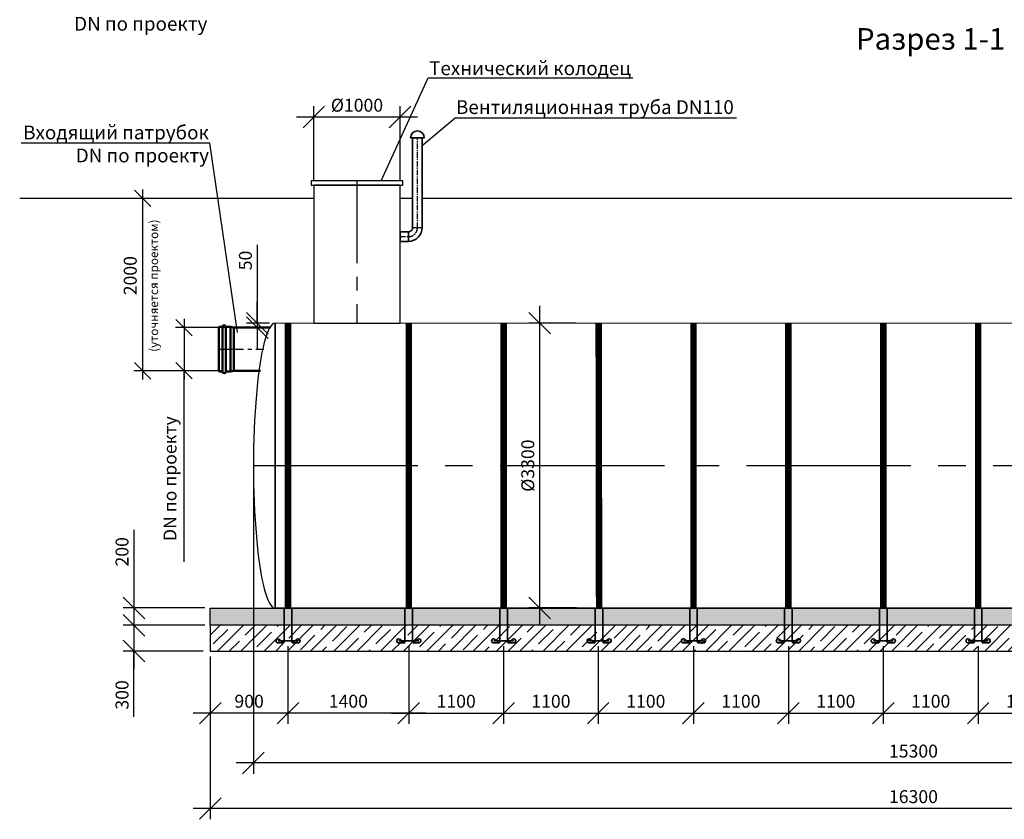
# Model space of a CAD drawing. Units: millimetres. Extents: x 6795 to 31207, y -13339 to 5705.
# Drawn here: x 7018 to 18430, y -12686 to -3417 of the extents above; entities that cross this region are included whole.
import ezdxf
from ezdxf import colors
from ezdxf.entities.mleader import LeaderData, LeaderLine
from ezdxf.math import Vec2, Vec3

# ---------------------------------------------------------------- set-up
doc = ezdxf.new("R2010")
doc.units = ezdxf.units.MM
doc.linetypes.add('CENTER2', pattern=[28.575, 19.05, -3.175, 3.175, -3.175])
doc.linetypes.add('осеваяX2', pattern=[101.6, 63.5, -12.7, 12.7, -12.7])
for name, color, linetype, lineweight in [('Корпус', 250, 'Continuous', 35), ('Ремни', 92, 'Continuous', 50), ('Самотек', 32, 'Continuous', 50)]:
    doc.layers.add(name, color=color, linetype=linetype, lineweight=lineweight)
doc.layers.add('Оси', color=1, linetype='осеваяX2')
doc.styles.add('GOST 2.304', font='CS_Gost2304.shx')
doc.styles.add('SPDS', font='spds.shx', dxfattribs={"height": 200})
doc.linetypes.add('Земля', pattern='A,1,[130,ltypeshp.shx,S=2,R=135,X=0,Y=-1.414214],1.5,[130,ltypeshp.shx,S=2,R=135,X=0,Y=-1.414214],1.5,[130,ltypeshp.shx,S=2,R=135,X=0,Y=-1.414214],10', length=14)
doc.dimstyles.new('SPDS', dxfattribs={"dimscale": 100, "dimtxt": 1.5, "dimasz": 2.5, "dimexe": 1.25, "dimexo": 0.625, "dimtad": 1, "dimdec": 0, "dimrnd": 10, "dimtxsty": 'GOST 2.304', "dimblk": 'OBLIQUE', "dimcen": 2.5, "dimdle": 2, "dimadec": 0, "dimazin": 2, "dimtfac": 0.75, "dimtdec": 0, "dimtmove": 1, "dimatfit": 3, "dimfxl": 1, "dimtolj": 1, "dimarcsym": 1})

# ---------------------------------------------------------------- blocks, each defined once
blk = doc.blocks.new('_DotSmall')
at = {"color": 0, "linetype": 'ByBlock', "const_width": 0.5}
blk.add_lwpolyline([(-0.0625, 0, 1), (0.0625, 0, 1)], format="xyb", close=True, dxfattribs=at)
blk = doc.blocks.new('_Oblique')
at = {"color": 0, "linetype": 'ByBlock', "lineweight": -2}
blk.add_line((-0.5, -0.5), (0.5, 0.5), dxfattribs=at)
blk = doc.blocks.new('*D13')
at = {"color": 0, "lineweight": -2, "transparency": 16777216}
for p, q in [((13044, -6735), (13044, -10436)), ((13465, -6935), (12919, -6935)), ((13471, -10236), (12919, -10236))]:
    blk.add_line(p, q, dxfattribs=at)
at = {"layer": 'Defpoints', "color": 0, "transparency": 16777216}
for p in [(13528, -6935), (13044, -10236), (13533, -10236)]:
    blk.add_point(p, dxfattribs=at)
at = {"color": 0, "lineweight": -2, "transparency": 16777216, "xscale": 250, "yscale": 250, "zscale": 250}
for p, rotation in [((13044, -6935), 90), ((13044, -10236), 270)]:
    blk.add_blockref('_Oblique', p, dxfattribs=dict(at, rotation=rotation))
at = {"color": 0, "transparency": 16777216, "insert": (12907, -8586), "char_height": 150, "attachment_point": 5, "rotation": 90, "style": 'GOST 2.304'}
blk.add_mtext('\\A1;%%C3300', dxfattribs=at)
blk = doc.blocks.new('*D14')
at = {"color": 0, "lineweight": -2, "transparency": 16777216}
for p, q in [((8342, -10236), (8342, -10936)), ((9165, -10436), (8217, -10436)), ((9143, -10736), (8217, -10736)), ((8342, -11499), (8342, -10736))]:
    blk.add_line(p, q, dxfattribs=at)
at = {"layer": 'Defpoints', "color": 0, "transparency": 16777216}
for p in [(9227, -10436), (8342, -10736), (9206, -10736)]:
    blk.add_point(p, dxfattribs=at)
at = {"color": 0, "lineweight": -2, "transparency": 16777216, "xscale": 250, "yscale": 250, "zscale": 250}
for p, rotation in [((8342, -10436), 90), ((8342, -10736), 270)]:
    blk.add_blockref('_Oblique', p, dxfattribs=dict(at, rotation=rotation))
at = {"color": 0, "transparency": 16777216, "insert": (8204, -11244), "char_height": 150, "attachment_point": 5, "rotation": 90, "style": 'GOST 2.304'}
blk.add_mtext('\\A1;300', dxfattribs=at)
blk = doc.blocks.new('*D15')
at = {"color": 0, "lineweight": -2, "transparency": 16777216}
for p, q in [((8923, -6886), (8923, -7586)), ((9437, -6986), (8823, -6986)), ((9373, -7486), (8823, -7486)), ((8923, -9700), (8923, -7486))]:
    blk.add_line(p, q, dxfattribs=at)
at = {"layer": 'Defpoints', "color": 0, "transparency": 16777216}
for p in [(9499, -6986), (8923, -7486), (9435, -7486)]:
    blk.add_point(p, dxfattribs=at)
at = {"color": 0, "lineweight": -2, "transparency": 16777216, "xscale": 190, "yscale": 190, "zscale": 190}
for p, rotation in [((8923, -6986), 90), ((8923, -7486), 270)]:
    blk.add_blockref('_Oblique', p, dxfattribs=dict(at, rotation=rotation))
at = {"color": 0, "transparency": 16777216, "insert": (8760, -8737), "char_height": 150, "attachment_point": 5, "rotation": 90, "style": 'GOST 2.304'}
blk.add_mtext('\\A1;{\\C1;DN \\Fcs_gost2304|c204;по проекту}', dxfattribs=at)
blk = doc.blocks.new('*D16')
at = {"color": 0, "lineweight": -2, "transparency": 16777216}
for p, q in [((9771, -6025), (9771, -6936)), ((9771, -6936), (9771, -6686)), ((9915, -6936), (9646, -6936)), ((9771, -6936), (9771, -6986)), ((9771, -6936), (9771, -6986)), ((9861, -6986), (9646, -6986)), ((9771, -6986), (9771, -7236))]:
    blk.add_line(p, q, dxfattribs=at)
at = {"layer": 'Defpoints', "color": 0, "transparency": 16777216}
for p in [(9977, -6936), (9771, -6986), (9923, -6986)]:
    blk.add_point(p, dxfattribs=at)
at = {"color": 0, "lineweight": -2, "transparency": 16777216, "xscale": 250, "yscale": 250, "zscale": 250}
for p, rotation in [((9771, -6936), 270), ((9771, -6986), 90)]:
    blk.add_blockref('_Oblique', p, dxfattribs=dict(at, rotation=rotation))
at = {"color": 0, "transparency": 16777216, "insert": (9634, -6208), "char_height": 150, "attachment_point": 5, "rotation": 90, "style": 'GOST 2.304'}
blk.add_mtext('\\A1;50', dxfattribs=at)
blk = doc.blocks.new('2000')
for p, q in [((124162, -81244), (124162, -83444)), ((124972, -83344), (124062, -83344))]:
    blk.add_line(p, q)
at = {"xscale": 190, "yscale": 190, "zscale": 190}
for p, rotation in [((124162, -81344), 90), ((124162, -83344), 270)]:
    blk.add_blockref('_Oblique', p, dxfattribs=dict(at, rotation=rotation))
at = {"color": 1, "attachment_point": 5, "rotation": 90, "style": 'GOST 2.304'}
for s, insert, char_height in [('\\A1;({\\Fcs_gost2304|c204;уточняется проектом}) ', (124292, -82357), 100), ('\\A1;{\\Fcs_gost2304|c204;2000} ', (124019, -82241), 150)]:
    blk.add_mtext(s, dxfattribs=dict(at, insert=insert, char_height=char_height))
blk = doc.blocks.new('*D18')
at = {"color": 0, "lineweight": -2, "transparency": 16777216}
for p, q in [((10427, -5274), (10427, -4421)), ((11427, -5274), (11427, -4421)), ((11627, -4546), (10227, -4546))]:
    blk.add_line(p, q, dxfattribs=at)
at = {"layer": 'Defpoints', "color": 0, "transparency": 16777216}
for p in [(10427, -4546), (10427, -5336), (11427, -5336)]:
    blk.add_point(p, dxfattribs=at)
at = {"color": 0, "lineweight": -2, "transparency": 16777216, "xscale": 250, "yscale": 250, "zscale": 250, "rotation": 180}
blk.add_blockref('_Oblique', (10427, -4546), dxfattribs=at)
at = {"color": 0, "lineweight": -2, "transparency": 16777216, "xscale": 250, "yscale": 250, "zscale": 250}
blk.add_blockref('_Oblique', (11427, -4546), dxfattribs=at)
at = {"color": 0, "transparency": 16777216, "insert": (10927, -4408), "char_height": 150, "attachment_point": 5, "style": 'GOST 2.304'}
blk.add_mtext('\\A1;%%C1000', dxfattribs=at)
blk = doc.blocks.new('кр')
at = {"color": 7, "lineweight": 35}
for p, q in [((88036, -107085), (88036, -106693)), ((88124, -107085), (88124, -106693)), ((88024, -107095), (87958, -107095)), ((87965, -107072), (88195, -107072)), ((88032, -107102), (87975, -107052)), ((88128, -107102), (88185, -107052)), ((88136, -107095), (88202, -107095))]:
    blk.add_line(p, q, dxfattribs=at)
for centre, radius, start, end in [((87963, -107073), 23.4, 60.5794, 257.1069), ((88026, -107085), 10.3, 259.5636, 0), ((88134, -107085), 10.2, 179.5536, 280.6322), ((88197, -107073), 23.4, 282.8931, 119.4206)]:
    blk.add_arc(centre, radius, start, end, dxfattribs=at)
blk = doc.blocks.new('*D20')
at = {"color": 0, "lineweight": -2, "transparency": 16777216}
for p, q in [((8342, -9329), (8342, -10236)), ((8342, -10036), (8342, -10636)), ((9165, -10236), (8217, -10236)), ((9143, -10436), (8217, -10436))]:
    blk.add_line(p, q, dxfattribs=at)
at = {"layer": 'Defpoints', "color": 0, "transparency": 16777216}
for p in [(9227, -10236), (8342, -10436), (9206, -10436)]:
    blk.add_point(p, dxfattribs=at)
at = {"color": 0, "lineweight": -2, "transparency": 16777216, "xscale": 250, "yscale": 250, "zscale": 250}
for p, rotation in [((8342, -10236), 90), ((8342, -10436), 270)]:
    blk.add_blockref('_Oblique', p, dxfattribs=dict(at, rotation=rotation))
at = {"color": 0, "transparency": 16777216, "insert": (8204, -9585), "char_height": 150, "attachment_point": 5, "rotation": 90, "style": 'GOST 2.304'}
blk.add_mtext('\\A1;200', dxfattribs=at)
blk = doc.blocks.new('*D21')
at = {"color": 0, "lineweight": -2, "transparency": 16777216}
for p, q in [((10127, -10679), (10127, -11580)), ((9227, -10799), (9227, -11580)), ((10327, -11455), (9027, -11455))]:
    blk.add_line(p, q, dxfattribs=at)
at = {"layer": 'Defpoints', "color": 0, "transparency": 16777216}
for p in [(10127, -10616), (9227, -10736), (9227, -11455)]:
    blk.add_point(p, dxfattribs=at)
at = {"color": 0, "lineweight": -2, "transparency": 16777216, "xscale": 250, "yscale": 250, "zscale": 250, "rotation": 180}
blk.add_blockref('_Oblique', (9227, -11455), dxfattribs=at)
at = {"color": 0, "lineweight": -2, "transparency": 16777216, "xscale": 250, "yscale": 250, "zscale": 250}
blk.add_blockref('_Oblique', (10127, -11455), dxfattribs=at)
at = {"color": 0, "transparency": 16777216, "insert": (9677, -11317), "char_height": 150, "attachment_point": 5, "style": 'GOST 2.304'}
blk.add_mtext('\\A1;900', dxfattribs=at)
blk = doc.blocks.new('*D22')
at = {"color": 0, "lineweight": -2, "transparency": 16777216}
for p, q in [((10127, -10679), (10127, -11580)), ((11527, -10679), (11527, -11580)), ((11727, -11455), (9927, -11455))]:
    blk.add_line(p, q, dxfattribs=at)
at = {"layer": 'Defpoints', "color": 0, "transparency": 16777216}
for p in [(10127, -10616), (11527, -10616), (10127, -11455)]:
    blk.add_point(p, dxfattribs=at)
at = {"color": 0, "lineweight": -2, "transparency": 16777216, "xscale": 250, "yscale": 250, "zscale": 250, "rotation": 180}
blk.add_blockref('_Oblique', (10127, -11455), dxfattribs=at)
at = {"color": 0, "lineweight": -2, "transparency": 16777216, "xscale": 250, "yscale": 250, "zscale": 250}
blk.add_blockref('_Oblique', (11527, -11455), dxfattribs=at)
at = {"color": 0, "transparency": 16777216, "insert": (10827, -11317), "char_height": 150, "attachment_point": 5, "style": 'GOST 2.304'}
blk.add_mtext('\\A1;1400', dxfattribs=at)
blk = doc.blocks.new('*D23')
at = {"color": 0, "lineweight": -2, "transparency": 16777216}
for p, q in [((11527, -10679), (11527, -11580)), ((12627, -10679), (12627, -11580)), ((11327, -11455), (12827, -11455))]:
    blk.add_line(p, q, dxfattribs=at)
at = {"layer": 'Defpoints', "color": 0, "transparency": 16777216}
for p in [(11527, -10616), (12627, -10616), (12627, -11455)]:
    blk.add_point(p, dxfattribs=at)
at = {"color": 0, "lineweight": -2, "transparency": 16777216, "xscale": 250, "yscale": 250, "zscale": 250, "rotation": 180}
blk.add_blockref('_Oblique', (11527, -11455), dxfattribs=at)
at = {"color": 0, "lineweight": -2, "transparency": 16777216, "xscale": 250, "yscale": 250, "zscale": 250}
blk.add_blockref('_Oblique', (12627, -11455), dxfattribs=at)
at = {"color": 0, "transparency": 16777216, "insert": (12077, -11317), "char_height": 150, "attachment_point": 5, "style": 'GOST 2.304'}
blk.add_mtext('\\A1;1100', dxfattribs=at)
blk = doc.blocks.new('*D24')
at = {"color": 0, "lineweight": -2, "transparency": 16777216}
for p, q in [((12627, -10679), (12627, -11580)), ((13723, -10679), (13723, -11580)), ((12427, -11455), (13923, -11455))]:
    blk.add_line(p, q, dxfattribs=at)
at = {"layer": 'Defpoints', "color": 0, "transparency": 16777216}
for p in [(12627, -10616), (13723, -10616), (13723, -11455)]:
    blk.add_point(p, dxfattribs=at)
at = {"color": 0, "lineweight": -2, "transparency": 16777216, "xscale": 250, "yscale": 250, "zscale": 250, "rotation": 180}
blk.add_blockref('_Oblique', (12627, -11455), dxfattribs=at)
at = {"color": 0, "lineweight": -2, "transparency": 16777216, "xscale": 250, "yscale": 250, "zscale": 250}
blk.add_blockref('_Oblique', (13723, -11455), dxfattribs=at)
at = {"color": 0, "transparency": 16777216, "insert": (13175, -11317), "char_height": 150, "attachment_point": 5, "style": 'GOST 2.304'}
blk.add_mtext('\\A1;1100', dxfattribs=at)
blk = doc.blocks.new('*D25')
at = {"color": 0, "lineweight": -2, "transparency": 16777216}
for p, q in [((13723, -10679), (13723, -11580)), ((14827, -10679), (14827, -11580)), ((13523, -11455), (15027, -11455))]:
    blk.add_line(p, q, dxfattribs=at)
at = {"layer": 'Defpoints', "color": 0, "transparency": 16777216}
for p in [(13723, -10616), (14827, -10616), (14827, -11455)]:
    blk.add_point(p, dxfattribs=at)
at = {"color": 0, "lineweight": -2, "transparency": 16777216, "xscale": 250, "yscale": 250, "zscale": 250, "rotation": 180}
blk.add_blockref('_Oblique', (13723, -11455), dxfattribs=at)
at = {"color": 0, "lineweight": -2, "transparency": 16777216, "xscale": 250, "yscale": 250, "zscale": 250}
blk.add_blockref('_Oblique', (14827, -11455), dxfattribs=at)
at = {"color": 0, "transparency": 16777216, "insert": (14275, -11317), "char_height": 150, "attachment_point": 5, "style": 'GOST 2.304'}
blk.add_mtext('\\A1;1100', dxfattribs=at)
blk = doc.blocks.new('*D26')
at = {"color": 0, "lineweight": -2, "transparency": 16777216}
for p, q in [((14827, -10679), (14827, -11580)), ((15927, -10679), (15927, -11580)), ((14627, -11455), (16127, -11455))]:
    blk.add_line(p, q, dxfattribs=at)
at = {"layer": 'Defpoints', "color": 0, "transparency": 16777216}
for p in [(14827, -10616), (15927, -10616), (15927, -11455)]:
    blk.add_point(p, dxfattribs=at)
at = {"color": 0, "lineweight": -2, "transparency": 16777216, "xscale": 250, "yscale": 250, "zscale": 250, "rotation": 180}
blk.add_blockref('_Oblique', (14827, -11455), dxfattribs=at)
at = {"color": 0, "lineweight": -2, "transparency": 16777216, "xscale": 250, "yscale": 250, "zscale": 250}
blk.add_blockref('_Oblique', (15927, -11455), dxfattribs=at)
at = {"color": 0, "transparency": 16777216, "insert": (15377, -11317), "char_height": 150, "attachment_point": 5, "style": 'GOST 2.304'}
blk.add_mtext('\\A1;1100', dxfattribs=at)
blk = doc.blocks.new('*D27')
at = {"color": 0, "lineweight": -2, "transparency": 16777216}
for p, q in [((15927, -10679), (15927, -11580)), ((17027, -10679), (17027, -11580)), ((15727, -11455), (17227, -11455))]:
    blk.add_line(p, q, dxfattribs=at)
at = {"layer": 'Defpoints', "color": 0, "transparency": 16777216}
for p in [(15927, -10616), (17027, -10616), (17027, -11455)]:
    blk.add_point(p, dxfattribs=at)
at = {"color": 0, "lineweight": -2, "transparency": 16777216, "xscale": 250, "yscale": 250, "zscale": 250, "rotation": 180}
blk.add_blockref('_Oblique', (15927, -11455), dxfattribs=at)
at = {"color": 0, "lineweight": -2, "transparency": 16777216, "xscale": 250, "yscale": 250, "zscale": 250}
blk.add_blockref('_Oblique', (17027, -11455), dxfattribs=at)
at = {"color": 0, "transparency": 16777216, "insert": (16477, -11317), "char_height": 150, "attachment_point": 5, "style": 'GOST 2.304'}
blk.add_mtext('\\A1;1100', dxfattribs=at)
blk = doc.blocks.new('*D28')
at = {"color": 0, "lineweight": -2, "transparency": 16777216}
for p, q in [((17027, -10679), (17027, -11580)), ((18127, -10679), (18127, -11580)), ((16827, -11455), (18327, -11455))]:
    blk.add_line(p, q, dxfattribs=at)
at = {"layer": 'Defpoints', "color": 0, "transparency": 16777216}
for p in [(17027, -10616), (18127, -10616), (18127, -11455)]:
    blk.add_point(p, dxfattribs=at)
at = {"color": 0, "lineweight": -2, "transparency": 16777216, "xscale": 250, "yscale": 250, "zscale": 250, "rotation": 180}
blk.add_blockref('_Oblique', (17027, -11455), dxfattribs=at)
at = {"color": 0, "lineweight": -2, "transparency": 16777216, "xscale": 250, "yscale": 250, "zscale": 250}
blk.add_blockref('_Oblique', (18127, -11455), dxfattribs=at)
at = {"color": 0, "transparency": 16777216, "insert": (17577, -11317), "char_height": 150, "attachment_point": 5, "style": 'GOST 2.304'}
blk.add_mtext('\\A1;1100', dxfattribs=at)
blk = doc.blocks.new('*D29')
at = {"color": 0, "lineweight": -2, "transparency": 16777216}
for p, q in [((18127, -10679), (18127, -11580)), ((19227, -10679), (19227, -11580)), ((17927, -11455), (19427, -11455))]:
    blk.add_line(p, q, dxfattribs=at)
at = {"layer": 'Defpoints', "color": 0, "transparency": 16777216}
for p in [(18127, -10616), (19227, -10616), (19227, -11455)]:
    blk.add_point(p, dxfattribs=at)
at = {"color": 0, "lineweight": -2, "transparency": 16777216, "xscale": 250, "yscale": 250, "zscale": 250, "rotation": 180}
blk.add_blockref('_Oblique', (18127, -11455), dxfattribs=at)
at = {"color": 0, "lineweight": -2, "transparency": 16777216, "xscale": 250, "yscale": 250, "zscale": 250}
blk.add_blockref('_Oblique', (19227, -11455), dxfattribs=at)
at = {"color": 0, "transparency": 16777216, "insert": (18677, -11317), "char_height": 150, "attachment_point": 5, "style": 'GOST 2.304'}
blk.add_mtext('\\A1;1100', dxfattribs=at)
blk = doc.blocks.new('*D35')
at = {"color": 0, "lineweight": -2, "transparency": 16777216}
for p, q in [((9727, -8549), (9727, -12158)), ((25027, -8549), (25027, -12158)), ((25227, -12033), (9527, -12033))]:
    blk.add_line(p, q, dxfattribs=at)
at = {"layer": 'Defpoints', "color": 0, "transparency": 16777216}
for p in [(9727, -8486), (25027, -8486), (9727, -12033)]:
    blk.add_point(p, dxfattribs=at)
at = {"color": 0, "lineweight": -2, "transparency": 16777216, "xscale": 250, "yscale": 250, "zscale": 250, "rotation": 180}
blk.add_blockref('_Oblique', (9727, -12033), dxfattribs=at)
at = {"color": 0, "lineweight": -2, "transparency": 16777216, "xscale": 250, "yscale": 250, "zscale": 250}
blk.add_blockref('_Oblique', (25027, -12033), dxfattribs=at)
at = {"color": 0, "transparency": 16777216, "insert": (17377, -11895), "char_height": 150, "attachment_point": 5, "style": 'GOST 2.304'}
blk.add_mtext('\\A1;15300', dxfattribs=at)
blk = doc.blocks.new('*D36')
at = {"color": 0, "lineweight": -2, "transparency": 16777216}
for p, q in [((9227, -10799), (9227, -12686)), ((25527, -10799), (25527, -12686)), ((25727, -12561), (9027, -12561))]:
    blk.add_line(p, q, dxfattribs=at)
at = {"layer": 'Defpoints', "color": 0, "transparency": 16777216}
for p in [(9227, -10736), (25527, -10736), (9227, -12561)]:
    blk.add_point(p, dxfattribs=at)
at = {"color": 0, "lineweight": -2, "transparency": 16777216, "xscale": 250, "yscale": 250, "zscale": 250, "rotation": 180}
blk.add_blockref('_Oblique', (9227, -12561), dxfattribs=at)
at = {"color": 0, "lineweight": -2, "transparency": 16777216, "xscale": 250, "yscale": 250, "zscale": 250}
blk.add_blockref('_Oblique', (25527, -12561), dxfattribs=at)
at = {"color": 0, "transparency": 16777216, "insert": (17377, -12423), "char_height": 150, "attachment_point": 5, "style": 'GOST 2.304'}
blk.add_mtext('\\A1;16300', dxfattribs=at)

msp = doc.modelspace()

# ---------------------------------------------------------------- hatches: boundary and pattern name
h = msp.add_hatch()
h.set_pattern_fill('AR-SAND', scale=2)
h.set_pattern_definition([(37.5, (0, 3659.436), (-3.20006, 97.88265), [0, -77.216, 0, -86.36, 0, -82.55]), (7.5, (0, 3659.44), (89.90466, 143.365), [0, -41.656, 0, -69.596, 0, -26.67]), (327.5, (-62.48, 3659.436), (158.19847, 0.28744), [0, -25.4, 0, -91.44, 0, -119.38]), (317.5, (-62.48, 3659.44), (152.7113, 44.58586), [0, -12.7, 0, -59.944, 0, -68.58])])
h.paths.add_polyline_path([(25527.4, -10436.4), (9227.4, -10436.4), (9227.4, -10236.4), (25527.4, -10236.4)])
h = msp.add_hatch()
h.set_pattern_fill('ANSI35', scale=30)
h.set_pattern_definition([(45, (0, 3659.44), (-134.7038, 134.7038), []), (45, (134.7, 3659.44), (-134.7038, 134.7038), [238.125, -47.625, 0, -47.625])])
h.paths.add_polyline_path([(9227.4, -10736.4), (25527.4, -10736.4), (25527.4, -10436.4), (9227.4, -10436.4)])

# ---------------------------------------------------------------- linework, layer by layer
at = {"color": 5, "linetype": 'CENTER2', "ltscale": 50}
msp.add_line((10927.4, -5286.4), (10927.4, -6936.4), dxfattribs=at)
at = {"linetype": 'Земля', "ltscale": 40}
for p, q in [((7019.3, -5486.4), (10427.4, -5486.4)), ((11427.4, -5486.4), (11572.4, -5486.4)), ((11682.4, -5486.4), (25648.3, -5486.4))]:
    msp.add_line(p, q, dxfattribs=at)
msp.add_line((9977.4, -6936.4), (9977.4, -10236.4))
at = {"color": 5, "linetype": 'CENTER2', "ltscale": 15}
msp.add_line((9327.4, -7236.4), (9848.7, -7236.4), dxfattribs=at)
at = {"color": 5, "linetype": 'CENTER2', "ltscale": 100}
msp.add_line((9727.4, -8586.4), (25027.4, -8586.1), dxfattribs=at)
for points in [[(10397.4, -5336.4), (11457.4, -5336.4), (11457.4, -5286.4), (10397.4, -5286.4)], [(10427.4, -6936.4), (11427.4, -6936.4), (11427.4, -5336.4), (10427.4, -5336.4)], [(24777.4, -10236.4), (9977.4, -10236.4), (9977.4, -6936.4), (24777.4, -6931.6)], [(25527.4, -10436.4), (9227.4, -10436.4), (9227.4, -10236.4), (25527.4, -10236.4)], [(9227.4, -10736.4), (25527.4, -10736.4), (25527.4, -10436.4), (9227.4, -10436.4)]]:
    msp.add_lwpolyline(points, close=True)
msp.add_ellipse((9977.4, -8586.4), major_axis=(0, 1650), ratio=0.1515152, start_param=0, end_param=3.1415927)
at = {"layer": 'Корпус'}
for p, q in [((11547.4, -4786.4), (11707.4, -4786.4)), ((11522.4, -5876.4), (11523.6, -5986.4)), ((11572.4, -5827.6), (11682.4, -5826.4))]:
    msp.add_line(p, q, dxfattribs=at)
for points in [[(11682.4, -5828.1), (11682.4, -4786.4), (11572.4, -4786.4), (11572.4, -5827.6)], [(11523.6, -5876.4), (11427.4, -5876.4), (11427.4, -5986.4), (11523.6, -5986.4)]]:
    msp.add_lwpolyline(points, dxfattribs=at)
for centre, radius, start, end in [((11627.4, -4786.4), 80, 0, 180), ((11523, -5827), 49.4, 269.31666, 0.68334), ((11523.3, -5827.3), 159.1, 270.11472, 0.30891)]:
    msp.add_arc(centre, radius, start, end, dxfattribs=at)
at = {"layer": 'Оси'}
for p, q in [((11627.4, -5829.8), (11627.4, -4786.4)), ((11427.4, -5931.4), (11523, -5931.4))]:
    msp.add_line(p, q, dxfattribs=at)
msp.add_arc((11525, -5829), 102.5, 268.90877, 1.09123, dxfattribs=at)
at = {"layer": 'Ремни', "const_width": 75}
for points in [[(10127.4, -10236.4), (10127.4, -6936.4)], [(11527.4, -10236.4), (11527.4, -6935.9)], [(12627.4, -10236.4), (12627.4, -6935.5)], [(13733.3, -10236.4), (13728.7, -6935.2)], [(14827.4, -10236.4), (14827.4, -6934.8)], [(15927.4, -10236.4), (15927.4, -6934.5)], [(17027.4, -10236.4), (17027.4, -6934.1)], [(18127.4, -10236.4), (18127.4, -6933.7)]]:
    msp.add_lwpolyline(points, dxfattribs=at)
at = {"layer": 'Самотек'}
for p, q in [((9367.4, -6977.9), (9367.4, -7494.9)), ((9407.4, -6977.9), (9407.4, -7494.9)), ((9459.4, -6977.9), (9407.4, -6977.9)), ((9459.4, -7494.9), (9459.4, -6977.9)), ((9459.4, -6977.9), (9499.4, -6986.4)), ((9499.4, -6986.4), (9499.4, -7486.4)), ((9459.4, -7494.9), (9407.4, -7494.9)), ((9499.4, -7486.4), (9459.4, -7494.9))]:
    msp.add_line(p, q, dxfattribs=at)
msp.add_lwpolyline([(9327.4, -7494.9), (9367.4, -7494.9), (9367.4, -6977.9), (9327.4, -6977.9)], close=True, dxfattribs=at)
msp.add_lwpolyline([(9923.2, -6986.4), (9499.4, -6986.4), (9499.4, -7486.4), (9808.8, -7486.4)], dxfattribs=at)
for centre, start, end in [((9387.4, -6977.9), 0, 180), ((9387.4, -7494.9), 180, 0)]:
    msp.add_arc(centre, 20, start, end, dxfattribs=at)

# ---------------------------------------------------------------- block references
at = {"color": 1}
for name, p in [('2000', (-115719.7, 75857.1)), ('кр', (-77952.6, 96456.2)), ('кр', (-76552.6, 96456.2)), ('кр', (-75452.6, 96456.2)), ('кр', (-74346.7, 96456.2)), ('кр', (-73252.6, 96456.2)), ('кр', (-72152.6, 96456.2)), ('кр', (-71052.6, 96456.2)), ('кр', (-69952.6, 96456.2))]:
    msp.add_blockref(name, p, dxfattribs=at)

# ---------------------------------------------------------------- texts
at = {"insert": (16711, -3514.6), "char_height": 250, "attachment_point": 1, "style": 'SPDS'}
msp.add_mtext_dynamic_manual_height_columns('{\\Fspds|c204;Разрез 1-1}', width=2725.784, gutter_width=1250, heights=[0], dxfattribs=at)

# ---------------------------------------------------------------- dimensions: what is measured, and where the dimension line sits
dim = msp.add_linear_dim(base=(10427.4, -4545.8), p1=(11427.4, -5336.4), p2=(10427.4, -5336.4), text='%%C<>', dimstyle='SPDS')
dim.commit()
dim.dimension.update_dxf_attribs({"geometry": '*D18', "text_midpoint": (10927.4, -4408.3)})
for base, p1, p2, picture, middle in [((9771.3, -6986.4), (9977.4, -6936.4), (9923.2, -6986.4), '*D16', (9624.3, -6208.5)), ((8341.6, -10436.4), (9227.4, -10236.4), (9205.7, -10436.4), '*D20', (8337.6, -9584.6)), ((8341.6, -10736.4), (9227.4, -10436.4), (9205.7, -10736.4), '*D14', (8341.6, -11244))]:
    dim = msp.add_linear_dim(base=base, p1=p1, p2=p2, angle=90, dimstyle='SPDS')
    dim.commit()
    dim.dimension.update_dxf_attribs({"geometry": picture, "text_midpoint": middle, "dimtype": 160})
dim = msp.add_linear_dim(base=(13044.2, -10236.4), p1=(13527.5, -6935.3), p2=(13533.3, -10236.4), angle=90, text='%%C<>', dimstyle='SPDS')
dim.commit()
dim.dimension.update_dxf_attribs({"geometry": '*D13', "text_midpoint": (12906.7, -8585.8)})
dim = msp.add_linear_dim(base=(8922.7, -7486.4), p1=(9499.4, -6986.4), p2=(9435.2, -7486.4), angle=90, text='{\\C1;DN \\Fcs_gost2304|c204;по проекту}', dimstyle='SPDS', override={"dimasz": 1.9, "dimexe": 1, "dimdle": 1})
dim.commit()
dim.dimension.update_dxf_attribs({"geometry": '*D15', "text_midpoint": (8889.7, -8737.1), "dimtype": 160})
for base, p1, p2, picture, middle in [((9727.4, -12032.7), (25027.4, -8486.4), (9727.4, -8486.4), '*D35', (17377.4, -11895.2)), ((9227.4, -11454.7), (10127.4, -10616.1), (9227.4, -10736.4), '*D21', (9677.4, -11317.2)), ((10127.4, -11454.7), (11527.4, -10616.1), (10127.4, -10616.1), '*D22', (10827.4, -11317.2)), ((12627.4, -11454.7), (11527.4, -10616.1), (12627.4, -10616.1), '*D23', (12077.4, -11317.2)), ((13723.3, -11454.7), (12627.4, -10616.1), (13723.3, -10616.1), '*D24', (13175.4, -11317.2)), ((14827.4, -11454.7), (13723.3, -10616.1), (14827.4, -10616.1), '*D25', (14275.4, -11317.2)), ((15927.4, -11454.7), (14827.4, -10616.1), (15927.4, -10616.1), '*D26', (15377.4, -11317.2)), ((17027.4, -11454.7), (15927.4, -10616.1), (17027.4, -10616.1), '*D27', (16477.4, -11317.2)), ((18127.4, -11454.7), (17027.4, -10616.1), (18127.4, -10616.1), '*D28', (17577.4, -11317.2)), ((19227.4, -11454.7), (18127.4, -10616.1), (19227.4, -10616.1), '*D29', (18677.4, -11317.2)), ((9227.4, -12560.7), (25527.4, -10736.4), (9227.4, -10736.4), '*D36', (17377.4, -12423.2))]:
    dim = msp.add_linear_dim(base=base, p1=p1, p2=p2, dimstyle='SPDS')
    dim.commit()
    dim.dimension.update_dxf_attribs({"geometry": picture, "text_midpoint": middle})

# ---------------------------------------------------------------- leaders
ml = msp.add_multileader_mtext('Standard')
ml.set_content('{\\Fspds|c204;Входящий патрубок\\P\\Fspds|c0;\\C1;DN\\Fspds|c204; по проекту}', color=256, style='SPDS')
ml.set_leader_properties()
ml.set_arrow_properties(name='DOTSMALL')
ml.build(insert=Vec2(0, 0))
ml.multileader.update_dxf_attribs({"text_left_attachment_type": 6, "text_right_attachment_type": 6, "arrow_head_size": 2})
ctx = ml.context
ctx.base_point, ctx.char_height, ctx.arrow_head_size, ctx.plane_origin = Vec3(7158.7, -3323), 160, 2, Vec3(5624.2, 10594)
ctx.left_attachment, ctx.right_attachment, ctx.text_align_type = 6, 6, 2
notes = []
notes.append((ctx, [(1, (1, 1, 0), (9202.9, -3323), (-1, 0), 8, [(0, [(9613.4, -66.4)], 0, [])])]))
ctx.mtext.insert, ctx.mtext.alignment, ctx.mtext.flow_direction = Vec3(9192.9, -3117.1), 3, 5
ml = msp.add_multileader_mtext('Standard')
ml.set_content('{\\Fspds|c204;Технический колодец}', color=256, style='SPDS')
ml.set_leader_properties()
ml.set_arrow_properties(name='DOTSMALL')
ml.build(insert=Vec2(0, 0))
ml.multileader.update_dxf_attribs({"text_left_attachment_type": 6, "text_right_attachment_type": 6, "arrow_head_size": 2})
ctx = ml.context
ctx.base_point, ctx.char_height, ctx.arrow_head_size, ctx.plane_origin = Vec3(11761.4, -4092.6), 160, 2, Vec3(10029.2, 10225.5)
ctx.left_attachment, ctx.right_attachment = 6, 6
notes.append((ctx, [(0, (1, 1, 0), (11753.4, -4092.6), (1, 0), 8, [(0, [(11207.1, -5286.4)], 0, [])])]))
ctx.mtext.insert, ctx.mtext.flow_direction = Vec3(11763.4, -3899.8), 5
ml = msp.add_multileader_mtext('Standard')
ml.set_content('{\\Fspds|c204;Вентиляционная труба }DN{\\Fspds|c204;110}', color=256, style='SPDS')
ml.set_leader_properties()
ml.set_arrow_properties(name='DOTSMALL')
ml.build(insert=Vec2(0, 0))
ml.multileader.update_dxf_attribs({"text_left_attachment_type": 6, "text_right_attachment_type": 6, "arrow_head_size": 2})
ctx = ml.context
ctx.base_point, ctx.char_height, ctx.arrow_head_size, ctx.plane_origin = Vec3(12072.6, -4555.8), 160, 2, Vec3(10082.4, 9174.2)
ctx.left_attachment, ctx.right_attachment = 6, 6
notes.append((ctx, [(0, (1, 1, 0), (12064.6, -4555.8), (1, 0), 8, [(0, [(11682.4, -4874.1)], 0, [])])]))
ctx.mtext.insert, ctx.mtext.flow_direction = Vec3(12074.6, -4350), 5
ml = msp.add_multileader_mtext('Standard')
ml.set_content('{\\Fspds|c204;Входящий патрубок\\P\\Fspds|c0;\\C1;DN\\Fspds|c204; по проекту}', color=256, style='SPDS')
ml.set_leader_properties()
ml.set_arrow_properties(name='DOTSMALL')
ml.build(insert=Vec2(0, 0))
ml.multileader.update_dxf_attribs({"text_left_attachment_type": 6, "text_right_attachment_type": 6, "arrow_head_size": 2})
ctx = ml.context
ctx.base_point, ctx.char_height, ctx.arrow_head_size, ctx.plane_origin = Vec3(7177.5, -4849.7), 160, 2, Vec3(5969.4, 9763.4)
ctx.left_attachment, ctx.right_attachment, ctx.text_align_type = 6, 6, 2
notes.append((ctx, [(1, (1, 1, 0), (9221.7, -4849.7), (-1, 0), 8, [(0, [(9544, -7043.6)], 0, [])])]))
ctx.mtext.insert, ctx.mtext.alignment, ctx.mtext.flow_direction = Vec3(9211.7, -4643.8), 3, 5
for ctx, leaders in notes:
    for number, flags, end, landing, length, lines in leaders:
        leader = LeaderData()
        leader.index, (leader.has_last_leader_line, leader.has_dogleg_vector, leader.attachment_direction) = number, flags
        leader.last_leader_point, leader.dogleg_vector, leader.dogleg_length = Vec3(end), Vec3(landing), length
        for number, points, colour, breaks in lines:
            line = LeaderLine()
            line.index, line.vertices, line.color, line.breaks = number, Vec3.list(points), colors.encode_raw_color(colour), breaks
            leader.lines.append(line)
        ctx.leaders.append(leader)

doc.saveas('drawing.dxf')
